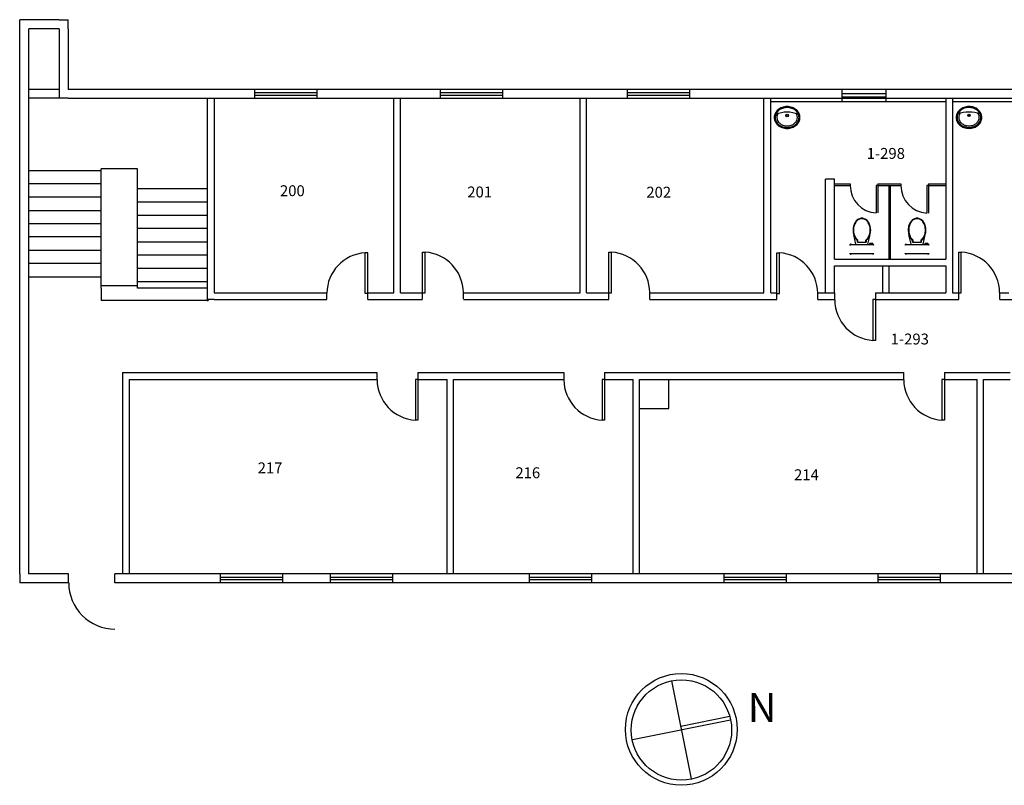
# Model space of a CAD drawing. Units: inches. Extents: x -12684 to -11048, y -2490 to -1892.
# Drawn here: x -12684 to -11917, y -2490 to -1894 of the extents above; entities that cross this region are included whole.
import ezdxf
from ezdxf.enums import TextEntityAlignment as Align

# ---------------------------------------------------------------- set-up
doc = ezdxf.new("R2010")
doc.units = ezdxf.units.IN
doc.header["$MEASUREMENT"] = 0
doc.layers.get('0').update_dxf_attribs({"linetype": 'CONTINUOUS'})
for name, color, linetype in [('DOORS', 7, 'CONTINUOUS'), ('HALL__LOBBY_STAIR_WALLS', 7, 'CONTINUOUS'), ('OFFICE_WALLS', 7, 'CONTINUOUS'), ('OUTSIDE_WALLS', 7, 'CONTINUOUS'), ('PLUMB___FIXTURES', 7, 'CONTINUOUS'), ('PUBPLUMB', 7, 'CONTINUOUS'), ('ROOM_LABEL', 8, 'CONTINUOUS'), ('WINDOWS', 7, 'CONTINUOUS')]:
    doc.layers.add(name, color=color, linetype=linetype)
doc.styles.add('ARIAL_MT_BLACK$B', font='ARIAL', dxfattribs={"height": 0.2})
doc.styles.add('VERDANA', font='ARIAL', dxfattribs={"height": 0.2})

# ---------------------------------------------------------------- blocks, each defined once
blk = doc.blocks.new('ZZ000010')
at = {"layer": 'PLUMB___FIXTURES', "color": 7, "linetype": 'Continuous', "const_width": 0.00694}
for points in [[(-12037.67, -2070.09), (-12037.67, -2076.03)], [(-12019.8, -2069.09), (-12036.67, -2069.09)], [(-12018.8, -2076.03), (-12018.8, -2070.09)], [(-12036.67, -2077.03), (-12019.8, -2077.03)]]:
    blk.add_lwpolyline(points, dxfattribs=at)
at = {"layer": 'PLUMB___FIXTURES', "color": 7, "linetype": 'Continuous'}
for centre, start, end in [((-12036.67, -2070.09), 89.99999, 180.00006), ((-12019.8, -2070.09), 0, 89.99999), ((-12036.67, -2076.03), 179.99994, 270), ((-12019.8, -2076.03), 270, 0)]:
    blk.add_arc(centre, 1, start, end, dxfattribs=at)
blk = doc.blocks.new('ZZ000011')
at = {"layer": 'PLUMB___FIXTURES', "color": 7, "linetype": 'Continuous'}
for centre, radius, start, end in [((-12022.74, -2058.15), 12.38, 162.85837, 179.99998), ((-12025.44, -2057.32), 9.56, 143.32758, 162.85834), ((-12027.15, -2056.05), 7.43, 119.08575, 143.32751), ((-12028.24, -2054.09), 5.19, 89.99999, 119.08573), ((-12028.24, -2054.09), 5.19, 60.91427, 89.99999), ((-12029.32, -2056.05), 7.43, 36.67246, 60.91427), ((-12031.03, -2057.32), 9.56, 17.14167, 36.67243), ((-12033.73, -2058.15), 12.38, 0, 17.14165), ((-12022.74, -2058.15), 12.38, 180.00006, 197.14165), ((-12025.44, -2058.98), 9.56, 197.14168, 216.67244), ((-12031.03, -2058.98), 9.56, 323.32755, 342.85834), ((-12033.73, -2058.15), 12.38, 342.85841, 0), ((-12027.15, -2060.26), 7.43, 216.67255, 231.86479), ((-12029.32, -2060.26), 7.43, 308.13525, 323.32745)]:
    blk.add_arc(centre, radius, start, end, dxfattribs=at)
blk = doc.blocks.new('ZZ000012')
at = {"layer": 'PLUMB___FIXTURES', "color": 7, "linetype": 'Continuous'}
for centre, radius, start, end in [((-12022.74, -2058.15), 12.01, 162.85837, 179.99998), ((-12025.44, -2057.32), 9.18, 143.32755, 162.85834), ((-12027.15, -2056.05), 7.05, 119.08575, 143.32755), ((-12028.24, -2054.09), 4.82, 89.99999, 119.08573), ((-12028.24, -2054.09), 4.82, 60.91427, 89.99999), ((-12029.32, -2056.05), 7.05, 36.67246, 60.91424), ((-12031.03, -2057.32), 9.18, 17.14167, 36.67246), ((-12033.73, -2058.15), 12.01, 0, 17.14165), ((-12022.74, -2058.15), 12.01, 180, 197.14165), ((-12025.44, -2058.98), 9.18, 197.14168, 216.67247), ((-12031.03, -2058.98), 9.18, 323.32755, 342.85834), ((-12033.73, -2058.15), 12.01, 342.85841, 0), ((-12027.15, -2060.26), 7.05, 216.67255, 231.86479), ((-12029.32, -2060.26), 7.05, 308.13525, 323.32745)]:
    blk.add_arc(centre, radius, start, end, dxfattribs=at)
blk = doc.blocks.new('ZZ000009')
at = {"layer": 'PLUMB___FIXTURES', "color": 7, "linetype": 'Continuous'}
for p, q in [((-12028.24, -2048.9), (-12028.24, -2049.28)), ((-12034.75, -2058.15), (-12035.12, -2058.15)), ((-12032.86, -2069.09), (-12034.56, -2061.84)), ((-12023.61, -2069.09), (-12021.88, -2061.73)), ((-12021.72, -2058.15), (-12021.35, -2058.15)), ((-12018.93, -2069.59), (-12037.54, -2069.59)), ((-12031.74, -2067.65), (-12031.74, -2066.1)), ((-12031.36, -2066.1), (-12031.74, -2066.1)), ((-12031.74, -2067.65), (-12025.11, -2067.65)), ((-12031.36, -2066.1), (-12031.51, -2065.8)), ((-12031.36, -2067.65), (-12031.36, -2066.1)), ((-12025.11, -2066.1), (-12024.97, -2065.8)), ((-12025.11, -2067.65), (-12025.11, -2066.1)), ((-12024.74, -2066.1), (-12025.11, -2066.1)), ((-12024.74, -2067.65), (-12025.11, -2067.65)), ((-12024.74, -2067.65), (-12024.74, -2066.1)), ((-12022.17, -2068.72), (-12022.2, -2069.09)), ((-12019.76, -2068.72), (-12022.17, -2068.72)), ((-12021.59, -2068.72), (-12021.59, -2069.09)), ((-12021.05, -2069.09), (-12021.06, -2068.72)), ((-12019.73, -2069.09), (-12019.76, -2068.72)), ((-12018.93, -2076.53), (-12037.54, -2076.53))]:
    blk.add_line(p, q, dxfattribs=at)
at = {"color": 0, "linetype": 'ByBlock'}
for name in ['ZZ000011', 'ZZ000012', 'ZZ000010']:
    blk.add_blockref(name, (0, 0), dxfattribs=at)
blk = doc.blocks.new('ZZ000014')
at = {"layer": 'PLUMB___FIXTURES', "color": 7, "linetype": 'Continuous', "const_width": 0.00694}
for points in [[(-11994.63, -2070.09), (-11994.63, -2076.03)], [(-11976.75, -2069.09), (-11993.63, -2069.09)], [(-11975.75, -2076.03), (-11975.75, -2070.09)], [(-11993.63, -2077.03), (-11976.75, -2077.03)]]:
    blk.add_lwpolyline(points, dxfattribs=at)
at = {"layer": 'PLUMB___FIXTURES', "color": 7, "linetype": 'Continuous'}
for centre, start, end in [((-11993.63, -2070.09), 89.99999, 180.00006), ((-11976.75, -2070.09), 0, 89.99999), ((-11993.63, -2076.03), 179.99994, 270), ((-11976.75, -2076.03), 270, 0)]:
    blk.add_arc(centre, 1, start, end, dxfattribs=at)
blk = doc.blocks.new('ZZ000015')
at = {"layer": 'PLUMB___FIXTURES', "color": 7, "linetype": 'Continuous'}
for centre, radius, start, end in [((-11979.7, -2058.15), 12.38, 162.85837, 179.99998), ((-11982.4, -2057.32), 9.56, 143.32758, 162.85834), ((-11984.11, -2056.05), 7.43, 119.08575, 143.32751), ((-11985.19, -2054.09), 5.19, 89.99999, 119.08573), ((-11985.19, -2054.09), 5.19, 60.91427, 89.99999), ((-11986.28, -2056.05), 7.43, 36.67246, 60.91427), ((-11987.99, -2057.32), 9.56, 17.14167, 36.67243), ((-11990.68, -2058.15), 12.38, 0, 17.14165), ((-11979.7, -2058.15), 12.38, 180.00006, 197.14165), ((-11982.4, -2058.98), 9.56, 197.14168, 216.67244), ((-11987.99, -2058.98), 9.56, 323.32755, 342.85834), ((-11990.68, -2058.15), 12.38, 342.85841, 0), ((-11984.11, -2060.26), 7.43, 216.67255, 231.86479), ((-11986.28, -2060.26), 7.43, 308.13525, 323.32745)]:
    blk.add_arc(centre, radius, start, end, dxfattribs=at)
blk = doc.blocks.new('ZZ000016')
at = {"layer": 'PLUMB___FIXTURES', "color": 7, "linetype": 'Continuous'}
for centre, radius, start, end in [((-11979.7, -2058.15), 12.01, 162.85837, 179.99998), ((-11982.4, -2057.32), 9.18, 143.32755, 162.85834), ((-11984.11, -2056.05), 7.05, 119.08575, 143.32755), ((-11985.19, -2054.09), 4.82, 89.99999, 119.08573), ((-11985.19, -2054.09), 4.82, 60.91427, 89.99999), ((-11986.28, -2056.05), 7.05, 36.67246, 60.91424), ((-11987.99, -2057.32), 9.18, 17.14167, 36.67246), ((-11990.68, -2058.15), 12.01, 0, 17.14165), ((-11979.7, -2058.15), 12.01, 180, 197.14165), ((-11982.4, -2058.98), 9.18, 197.14168, 216.67247), ((-11987.99, -2058.98), 9.18, 323.32755, 342.85834), ((-11990.68, -2058.15), 12.01, 342.85841, 0), ((-11984.11, -2060.26), 7.05, 216.67255, 231.86479), ((-11986.28, -2060.26), 7.05, 308.13525, 323.32745)]:
    blk.add_arc(centre, radius, start, end, dxfattribs=at)
blk = doc.blocks.new('ZZ000013')
at = {"layer": 'PLUMB___FIXTURES', "color": 7, "linetype": 'Continuous'}
for p, q in [((-11985.19, -2048.9), (-11985.19, -2049.28)), ((-11991.7, -2058.15), (-11992.08, -2058.15)), ((-11989.82, -2069.09), (-11991.52, -2061.84)), ((-11980.57, -2069.09), (-11978.83, -2061.73)), ((-11978.68, -2058.15), (-11978.31, -2058.15)), ((-11975.89, -2069.59), (-11994.5, -2069.59)), ((-11988.69, -2067.65), (-11988.69, -2066.1)), ((-11988.32, -2066.1), (-11988.69, -2066.1)), ((-11988.69, -2067.65), (-11982.07, -2067.65)), ((-11988.32, -2066.1), (-11988.46, -2065.8)), ((-11988.32, -2067.65), (-11988.32, -2066.1)), ((-11982.07, -2066.1), (-11981.92, -2065.8)), ((-11982.07, -2067.65), (-11982.07, -2066.1)), ((-11981.69, -2066.1), (-11982.07, -2066.1)), ((-11981.69, -2067.65), (-11982.07, -2067.65)), ((-11981.69, -2067.65), (-11981.69, -2066.1)), ((-11979.12, -2068.72), (-11979.15, -2069.09)), ((-11976.72, -2068.72), (-11979.12, -2068.72)), ((-11978.55, -2068.72), (-11978.55, -2069.09)), ((-11978.01, -2069.09), (-11978.02, -2068.72)), ((-11976.69, -2069.09), (-11976.72, -2068.72)), ((-11975.89, -2076.53), (-11994.5, -2076.53))]:
    blk.add_line(p, q, dxfattribs=at)
at = {"color": 0, "linetype": 'ByBlock'}
for name in ['ZZ000015', 'ZZ000016', 'ZZ000014']:
    blk.add_blockref(name, (0, 0), dxfattribs=at)
blk = doc.blocks.new('ZZ000025')
at = {"layer": 'OFFICE_WALLS', "color": 144, "linetype": 'Continuous'}
for p, q in [((-12056.52, -2106.96), (-12056.52, -2018.46)), ((-12049.52, -2080.82), (-12049.52, -2018.46)), ((-12049.52, -2106.96), (-12049.52, -2086.03))]:
    blk.add_line(p, q, dxfattribs=at)
blk = doc.blocks.new('ZZ000046')
at = {"layer": 'OUTSIDE_WALLS', "color": 7, "linetype": 'Continuous'}
for p, q in [((-12653.73, -1894.41), (-12677.35, -1894.38)), ((-12653.74, -1901.41), (-12677.36, -1901.38))]:
    blk.add_line(p, q, dxfattribs=at)
blk = doc.blocks.new('ZZ000055')
at = {"layer": 'OUTSIDE_WALLS', "color": 7, "linetype": 'Continuous'}
for p, q in [((-12653.72, -1948.65), (-12677.44, -1948.65)), ((-12653.72, -1955.55), (-12677.44, -1955.55))]:
    blk.add_line(p, q, dxfattribs=at)
blk = doc.blocks.new('ZZ000057')
at = {"layer": 'OUTSIDE_WALLS', "color": 7, "linetype": 'Continuous'}
for p, q in [((-12684.44, -2325.82), (-12684.44, -1901.4)), ((-12677.44, -2325.82), (-12677.44, -1901.4))]:
    blk.add_line(p, q, dxfattribs=at)
blk = doc.blocks.new('ZZ000058')
at = {"layer": 'OUTSIDE_WALLS', "color": 7, "linetype": 'Continuous'}
for p, q in [((-12653.74, -1901.41), (-12653.74, -1948.58)), ((-12646.74, -1901.41), (-12646.74, -1948.58))]:
    blk.add_line(p, q, dxfattribs=at)
blk = doc.blocks.new('ZZ000059')
at = {"layer": 'OUTSIDE_WALLS', "color": 7, "linetype": 'Continuous'}
for p, q in [((-12646.69, -1948.55), (-11121.48, -1948.55)), ((-12646.69, -1955.55), (-11121.48, -1955.55))]:
    blk.add_line(p, q, dxfattribs=at)
blk = doc.blocks.new('ZZ000063')
at = {"layer": 'OUTSIDE_WALLS', "color": 7, "linetype": 'Continuous'}
for p, q in [((-12646.4, -2325.8), (-12677.53, -2325.8)), ((-11096.49, -2325.8), (-12610.23, -2325.8)), ((-12646.4, -2332.8), (-12677.53, -2332.8)), ((-11096.49, -2332.8), (-12610.23, -2332.8))]:
    blk.add_line(p, q, dxfattribs=at)
blk = doc.blocks.new('ZZ000064')
at = {"layer": 'HALL__LOBBY_STAIR_WALLS', "color": 250, "linetype": 'Continuous'}
for p, q in [((-12538.29, -1955.55), (-12538.29, -2107.07)), ((-12532.79, -1955.55), (-12532.79, -2107.07))]:
    blk.add_line(p, q, dxfattribs=at)
blk = doc.blocks.new('ZZ000065')
at = {"layer": 'HALL__LOBBY_STAIR_WALLS', "color": 96, "linetype": 'Continuous'}
for p, q in [((-12538.29, -2103.25), (-12592.69, -2103.25)), ((-12538.29, -2113), (-12592.69, -2113))]:
    blk.add_line(p, q, dxfattribs=at)
blk = doc.blocks.new('ZZ000066')
at = {"layer": 'HALL__LOBBY_STAIR_WALLS', "color": 96, "linetype": 'Continuous'}
for p, q in [((-12620.85, -2103.26), (-12620.85, -2101.5)), ((-12592.6, -2103.26), (-12592.6, -2101.5))]:
    blk.add_line(p, q, dxfattribs=at)
blk = doc.blocks.new('ZZ000067')
at = {"layer": 'HALL__LOBBY_STAIR_WALLS', "color": 96, "linetype": 'Continuous'}
for p, q in [((-12620.85, -2101.5), (-12620.85, -2010.57)), ((-12592.6, -2101.5), (-12592.6, -2010.57))]:
    blk.add_line(p, q, dxfattribs=at)
blk = doc.blocks.new('ZZ000068')
at = {"layer": 'HALL__LOBBY_STAIR_WALLS', "color": 250, "linetype": 'Continuous'}
for p, q in [((-12532.79, -2107.08), (-12445.17, -2107.08)), ((-12413.29, -2107.08), (-12392.79, -2107.08)), ((-12387.79, -2107.08), (-12370.54, -2107.08)), ((-12338.73, -2107.08), (-12247.79, -2107.08)), ((-12242.79, -2107.08), (-12225.29, -2107.08)), ((-12193.4, -2107.08), (-12104.51, -2107.08)), ((-12099.23, -2107.08), (-12094.43, -2107.08)), ((-12062.55, -2107.08), (-12049.48, -2107.08)), ((-12017.58, -2107.08), (-11962.73, -2107.08)), ((-11957.53, -2107.08), (-11952.73, -2107.08)), ((-11920.84, -2107.08), (-11913.64, -2107.08)), ((-11906.64, -2107.08), (-11904.82, -2107.08)), ((-11841.06, -2107.08), (-11821.03, -2107.08)), ((-11813.64, -2107.08), (-11780.51, -2107.08)), ((-11701.32, -2107.08), (-11674.42, -2107.08)), ((-11669.42, -2107.08), (-11652.45, -2107.08)), ((-11620.56, -2107.08), (-11397.17, -2107.08)), ((-11397.17, -2107.08), (-11386.42, -2107.08)), ((-11381.42, -2107.08), (-11364.92, -2107.08)), ((-11333.11, -2107.08), (-11256.42, -2107.08)), ((-11251.42, -2107.08), (-11138.3, -2107.08)), ((-11106.41, -2107.08), (-11096.42, -2107.08)), ((-12532.82, -2112.28), (-12445.19, -2112.28)), ((-12413.29, -2112.28), (-12370.54, -2112.28)), ((-12338.64, -2112.28), (-12225.29, -2112.28)), ((-12193.39, -2112.28), (-12094.43, -2112.28)), ((-12062.53, -2112.28), (-12049.48, -2112.28)), ((-12017.58, -2112.28), (-11952.73, -2112.28)), ((-11920.83, -2112.28), (-11904.83, -2112.28)), ((-11841.06, -2112.28), (-11780.51, -2112.28)), ((-11701.32, -2112.28), (-11652.45, -2112.28)), ((-11620.54, -2112.28), (-11364.92, -2112.28)), ((-11333.02, -2112.28), (-11138.32, -2112.28)), ((-11106.42, -2112.28), (-11096.42, -2112.28))]:
    blk.add_line(p, q, dxfattribs=at)
blk = doc.blocks.new('ZZ000069')
at = {"layer": 'HALL__LOBBY_STAIR_WALLS', "color": 250, "linetype": 'Continuous'}
for p, q in [((-12604.31, -2169.15), (-12553.83, -2169.15)), ((-12604.31, -2169.15), (-12406.07, -2169.15)), ((-12374.17, -2169.15), (-12260.57, -2169.15)), ((-12228.67, -2169.15), (-11995.69, -2169.15)), ((-11963.79, -2169.15), (-11912.79, -2169.15)), ((-11880.89, -2169.15), (-11581.07, -2169.15)), ((-11549.17, -2169.15), (-11435.82, -2169.15)), ((-11403.92, -2169.15), (-11289.32, -2169.15)), ((-11257.42, -2169.15), (-11138.57, -2169.15)), ((-11106.67, -2169.15), (-11096.42, -2169.15)), ((-12599.11, -2174.39), (-12537.3, -2174.39)), ((-12599.11, -2174.39), (-12406.05, -2174.39)), ((-12374.16, -2174.39), (-12351.41, -2174.39)), ((-12346.41, -2174.39), (-12260.55, -2174.39)), ((-12228.66, -2174.39), (-12206.41, -2174.39)), ((-12201.41, -2174.39), (-11995.67, -2174.39)), ((-11963.79, -2174.39), (-11949.83, -2174.39)), ((-11949.83, -2174.39), (-11938.41, -2174.39)), ((-11933.41, -2174.39), (-11912.79, -2174.39)), ((-11880.9, -2174.39), (-11798.34, -2174.39)), ((-11798.34, -2174.39), (-11795.41, -2174.39)), ((-11790.41, -2174.39), (-11581.05, -2174.39)), ((-11549.16, -2174.39), (-11533.41, -2174.39)), ((-11528.41, -2174.39), (-11435.8, -2174.39)), ((-11403.91, -2174.39), (-11386.41, -2174.39)), ((-11381.41, -2174.39), (-11289.3, -2174.39)), ((-11257.41, -2174.39), (-11241.41, -2174.39)), ((-11236.41, -2174.39), (-11138.55, -2174.39)), ((-11106.66, -2174.39), (-11096.42, -2174.39))]:
    blk.add_line(p, q, dxfattribs=at)
blk = doc.blocks.new('ZZ000070')
at = {"layer": 'OFFICE_WALLS', "color": 144, "linetype": 'Continuous'}
for p, q in [((-12104.51, -2107.08), (-12104.51, -1955.55)), ((-12099.23, -2107.08), (-12099.23, -1955.55))]:
    blk.add_line(p, q, dxfattribs=at)
blk = doc.blocks.new('ZZ000071')
at = {"layer": 'OFFICE_WALLS', "color": 144, "linetype": 'Continuous'}
for p, q in [((-11962.73, -1955.55), (-11962.73, -2080.82)), ((-11957.53, -1955.55), (-11957.53, -2107.07)), ((-11962.73, -2086.03), (-11962.73, -2107.07))]:
    blk.add_line(p, q, dxfattribs=at)
blk = doc.blocks.new('ZZ000072')
at = {"layer": 'OFFICE_WALLS', "color": 144, "linetype": 'Continuous'}
for p, q in [((-12049.52, -2080.82), (-11962.73, -2080.82)), ((-12049.48, -2086.03), (-11962.73, -2086.03))]:
    blk.add_line(p, q, dxfattribs=at)
blk = doc.blocks.new('ZZ000076')
at = {"layer": 'OFFICE_WALLS', "color": 144, "linetype": 'Continuous'}
for p, q in [((-12604.31, -2169.15), (-12604.31, -2325.8)), ((-12599.11, -2174.39), (-12599.11, -2325.8))]:
    blk.add_line(p, q, dxfattribs=at)
blk = doc.blocks.new('ZZ000077')
at = {"layer": 'DOORS', "color": 14, "linetype": 'Continuous', "const_width": 0.00694}
blk.add_lwpolyline([(-12610.23, -2332.8), (-12610.23, -2368.8), (-12611.73, -2368.8), (-12611.73, -2332.8)], close=True, dxfattribs=at)
at = {"layer": 'DOORS', "color": 14, "linetype": 'Continuous'}
blk.add_arc((-12610.23, -2332.8), 36, 179.99998, 270, dxfattribs=at)
blk = doc.blocks.new('ZZ000079')
at = {"layer": 'DOORS', "color": 14, "linetype": 'Continuous'}
for p, q in [((-12376.16, -2174.39), (-12376.16, -2206.14)), ((-12374.16, -2174.39), (-12374.16, -2206.14))]:
    blk.add_line(p, q, dxfattribs=at)
blk = doc.blocks.new('ZZ000078')
at = {"layer": 'DOORS', "color": 14, "linetype": 'Continuous'}
for p, q in [((-12374.16, -2174.39), (-12376.16, -2174.39)), ((-12374.16, -2206.14), (-12376.16, -2206.14))]:
    blk.add_line(p, q, dxfattribs=at)
blk.add_arc((-12374.16, -2174.39), 31.81, 180.48647, 266.39554, dxfattribs=at)
at = {"layer": 'HALL__LOBBY_STAIR_WALLS', "color": 250, "linetype": 'Continuous'}
for p, q in [((-12406.07, -2169.15), (-12406.05, -2174.52)), ((-12374.17, -2169.15), (-12374.16, -2174.39))]:
    blk.add_line(p, q, dxfattribs=at)
at = {"color": 0, "linetype": 'ByBlock'}
blk.add_blockref('ZZ000079', (0, 0), dxfattribs=at)
blk = doc.blocks.new('ZZ000081')
at = {"layer": 'DOORS', "color": 14, "linetype": 'Continuous'}
for p, q in [((-12415.29, -2107.56), (-12415.29, -2075.81)), ((-12413.29, -2107.56), (-12413.29, -2075.81))]:
    blk.add_line(p, q, dxfattribs=at)
blk = doc.blocks.new('ZZ000080')
at = {"layer": 'DOORS', "color": 14, "linetype": 'Continuous'}
for p, q in [((-12413.29, -2075.81), (-12415.29, -2075.81)), ((-12413.29, -2107.56), (-12415.29, -2107.56))]:
    blk.add_line(p, q, dxfattribs=at)
blk.add_arc((-12413.29, -2107.56), 31.81, 93.60445, 179.51353, dxfattribs=at)
at = {"layer": 'HALL__LOBBY_STAIR_WALLS', "color": 250, "linetype": 'Continuous'}
for p, q in [((-12445.19, -2112.2), (-12445.17, -2107.43)), ((-12413.29, -2112.28), (-12413.29, -2107.56))]:
    blk.add_line(p, q, dxfattribs=at)
at = {"color": 0, "linetype": 'ByBlock'}
blk.add_blockref('ZZ000081', (0, 0), dxfattribs=at)
blk = doc.blocks.new('ZZ000083')
at = {"layer": 'DOORS', "color": 14, "linetype": 'Continuous'}
for p, q in [((-12370.54, -2107.08), (-12370.54, -2075.33)), ((-12368.54, -2107.08), (-12368.54, -2075.33))]:
    blk.add_line(p, q, dxfattribs=at)
blk = doc.blocks.new('ZZ000082')
at = {"layer": 'DOORS', "color": 14, "linetype": 'Continuous'}
for p, q in [((-12370.54, -2075.33), (-12368.54, -2075.33)), ((-12370.54, -2107.08), (-12368.54, -2107.08))]:
    blk.add_line(p, q, dxfattribs=at)
blk.add_arc((-12370.54, -2107.08), 31.81, 0.48647, 86.39554, dxfattribs=at)
at = {"layer": 'HALL__LOBBY_STAIR_WALLS', "color": 250, "linetype": 'Continuous'}
for p, q in [((-12370.54, -2111.8), (-12370.54, -2107.08)), ((-12338.64, -2111.72), (-12338.65, -2106.95))]:
    blk.add_line(p, q, dxfattribs=at)
at = {"color": 0, "linetype": 'ByBlock'}
blk.add_blockref('ZZ000083', (0, 0), dxfattribs=at)
blk = doc.blocks.new('ZZ000085')
at = {"layer": 'DOORS', "color": 14, "linetype": 'Continuous'}
for p, q in [((-12225.29, -2107.08), (-12225.29, -2075.33)), ((-12223.29, -2107.08), (-12223.29, -2075.33))]:
    blk.add_line(p, q, dxfattribs=at)
blk = doc.blocks.new('ZZ000084')
at = {"layer": 'DOORS', "color": 14, "linetype": 'Continuous'}
for p, q in [((-12225.29, -2075.33), (-12223.29, -2075.33)), ((-12225.29, -2107.08), (-12223.29, -2107.08))]:
    blk.add_line(p, q, dxfattribs=at)
blk.add_arc((-12225.29, -2107.08), 31.81, 0.48647, 86.39554, dxfattribs=at)
at = {"layer": 'HALL__LOBBY_STAIR_WALLS', "color": 250, "linetype": 'Continuous'}
for p, q in [((-12225.29, -2112.28), (-12225.29, -2107.08)), ((-12193.39, -2112.28), (-12193.4, -2106.95))]:
    blk.add_line(p, q, dxfattribs=at)
at = {"color": 0, "linetype": 'ByBlock'}
blk.add_blockref('ZZ000085', (0, 0), dxfattribs=at)
blk = doc.blocks.new('ZZ000087')
at = {"layer": 'DOORS', "color": 14, "linetype": 'Continuous'}
for p, q in [((-12230.66, -2174.39), (-12230.66, -2206.14)), ((-12228.66, -2174.39), (-12228.66, -2206.14))]:
    blk.add_line(p, q, dxfattribs=at)
blk = doc.blocks.new('ZZ000086')
at = {"layer": 'DOORS', "color": 14, "linetype": 'Continuous'}
for p, q in [((-12228.66, -2174.39), (-12230.66, -2174.39)), ((-12228.66, -2206.14), (-12230.66, -2206.14))]:
    blk.add_line(p, q, dxfattribs=at)
blk.add_arc((-12228.66, -2174.39), 31.81, 180.48647, 266.39554, dxfattribs=at)
at = {"layer": 'HALL__LOBBY_STAIR_WALLS', "color": 250, "linetype": 'Continuous'}
for p, q in [((-12260.57, -2169.15), (-12260.55, -2174.51)), ((-12228.67, -2169.15), (-12228.66, -2174.39))]:
    blk.add_line(p, q, dxfattribs=at)
at = {"color": 0, "linetype": 'ByBlock'}
blk.add_blockref('ZZ000087', (0, 0), dxfattribs=at)
blk = doc.blocks.new('ZZ000095')
at = {"layer": 'DOORS', "color": 14, "linetype": 'Continuous'}
for p, q in [((-11965.79, -2174.39), (-11965.79, -2206.14)), ((-11963.79, -2174.39), (-11963.79, -2206.14))]:
    blk.add_line(p, q, dxfattribs=at)
blk = doc.blocks.new('ZZ000094')
at = {"layer": 'DOORS', "color": 14, "linetype": 'Continuous'}
for p, q in [((-11963.79, -2174.39), (-11965.79, -2174.39)), ((-11963.79, -2206.14), (-11965.79, -2206.14))]:
    blk.add_line(p, q, dxfattribs=at)
blk.add_arc((-11963.79, -2174.39), 31.81, 180.48647, 266.39554, dxfattribs=at)
at = {"layer": 'HALL__LOBBY_STAIR_WALLS', "color": 250, "linetype": 'Continuous'}
for p, q in [((-11995.69, -2169.15), (-11995.67, -2174.51)), ((-11963.79, -2169.15), (-11963.79, -2174.39))]:
    blk.add_line(p, q, dxfattribs=at)
at = {"color": 0, "linetype": 'ByBlock'}
blk.add_blockref('ZZ000095', (0, 0), dxfattribs=at)
blk = doc.blocks.new('ZZ000107')
at = {"layer": 'DOORS', "color": 14, "linetype": 'Continuous'}
for p, q in [((-12094.43, -2107.56), (-12094.43, -2075.81)), ((-12092.43, -2107.56), (-12092.43, -2075.81))]:
    blk.add_line(p, q, dxfattribs=at)
blk = doc.blocks.new('ZZ000106')
at = {"layer": 'DOORS', "color": 14, "linetype": 'Continuous'}
for p, q in [((-12094.43, -2075.81), (-12092.43, -2075.81)), ((-12094.43, -2107.56), (-12092.43, -2107.56))]:
    blk.add_line(p, q, dxfattribs=at)
blk.add_arc((-12094.43, -2107.56), 31.81, 0.48647, 86.39554, dxfattribs=at)
at = {"layer": 'HALL__LOBBY_STAIR_WALLS', "color": 250, "linetype": 'Continuous'}
for p, q in [((-12094.43, -2112.28), (-12094.43, -2107.56)), ((-12062.53, -2112.2), (-12062.54, -2107.43))]:
    blk.add_line(p, q, dxfattribs=at)
at = {"color": 0, "linetype": 'ByBlock'}
blk.add_blockref('ZZ000107', (0, 0), dxfattribs=at)
blk = doc.blocks.new('ZZ000109')
at = {"layer": 'DOORS', "color": 14, "linetype": 'Continuous'}
for p, q in [((-11952.73, -2107.07), (-11952.73, -2075.32)), ((-11950.73, -2107.07), (-11950.73, -2075.32))]:
    blk.add_line(p, q, dxfattribs=at)
blk = doc.blocks.new('ZZ000108')
at = {"layer": 'DOORS', "color": 14, "linetype": 'Continuous'}
for p, q in [((-11952.73, -2075.32), (-11950.73, -2075.32)), ((-11952.73, -2107.07), (-11950.73, -2107.07))]:
    blk.add_line(p, q, dxfattribs=at)
blk.add_arc((-11952.73, -2107.07), 31.81, 0.48647, 86.39554, dxfattribs=at)
at = {"layer": 'HALL__LOBBY_STAIR_WALLS', "color": 250, "linetype": 'Continuous'}
for p, q in [((-11952.73, -2112.28), (-11952.73, -2107.07)), ((-11920.83, -2112.28), (-11920.84, -2106.94))]:
    blk.add_line(p, q, dxfattribs=at)
at = {"color": 0, "linetype": 'ByBlock'}
blk.add_blockref('ZZ000109', (0, 0), dxfattribs=at)
blk = doc.blocks.new('ZZ000115')
at = {"layer": 'DOORS', "color": 14, "linetype": 'Continuous'}
for p, q in [((-11976.36, -2022.19), (-11962.77, -2022.19)), ((-11976.36, -2023.44), (-11962.77, -2023.44))]:
    blk.add_line(p, q, dxfattribs=at)
blk = doc.blocks.new('ZZ000116')
at = {"layer": 'DOORS', "color": 14, "linetype": 'Continuous'}
for p, q in [((-12049.52, -2022.19), (-12037.26, -2022.19)), ((-12049.52, -2023.44), (-12037.26, -2023.44))]:
    blk.add_line(p, q, dxfattribs=at)
blk = doc.blocks.new('ZZ000117')
at = {"layer": 'DOORS', "color": 14, "linetype": 'Continuous'}
for p, q in [((-12015.83, -2022.19), (-11997.83, -2022.19)), ((-12015.83, -2023.44), (-11997.83, -2023.44))]:
    blk.add_line(p, q, dxfattribs=at)
blk = doc.blocks.new('ZZ000118')
at = {"layer": 'DOORS', "color": 14, "linetype": 'Continuous'}
for p, q in [((-12017.08, -2023.44), (-12017.08, -2044.84)), ((-12015.83, -2023.44), (-12015.83, -2044.84))]:
    blk.add_line(p, q, dxfattribs=at)
blk = doc.blocks.new('ZZ000119')
at = {"layer": 'DOORS', "color": 14, "linetype": 'Continuous'}
for p, q in [((-11977.61, -2023.44), (-11977.61, -2044.88)), ((-11976.36, -2023.44), (-11976.36, -2044.88))]:
    blk.add_line(p, q, dxfattribs=at)
blk = doc.blocks.new('ZZ000120')
at = {"layer": 'DOORS', "color": 14, "linetype": 'Continuous'}
for p, q in [((-12007.33, -2023.45), (-12007.33, -2080.72)), ((-12006.08, -2023.45), (-12006.08, -2080.72))]:
    blk.add_line(p, q, dxfattribs=at)
blk = doc.blocks.new('ZZ000125')
at = {"layer": 'OFFICE_WALLS', "color": 144, "linetype": 'Continuous'}
for p, q in [((-12247.79, -2107.08), (-12247.79, -1955.55)), ((-12242.79, -2107.08), (-12242.79, -1955.55))]:
    blk.add_line(p, q, dxfattribs=at)
blk = doc.blocks.new('ZZ000126')
at = {"layer": 'OFFICE_WALLS', "color": 144, "linetype": 'Continuous'}
for p, q in [((-12392.79, -2107.08), (-12392.79, -1955.55)), ((-12387.79, -2107.08), (-12387.79, -1955.55))]:
    blk.add_line(p, q, dxfattribs=at)
blk = doc.blocks.new('ZZ000127')
at = {"layer": 'OFFICE_WALLS', "color": 144, "linetype": 'Continuous'}
for p, q in [((-12351.41, -2325.8), (-12351.41, -2174.39)), ((-12346.41, -2325.8), (-12346.41, -2174.39))]:
    blk.add_line(p, q, dxfattribs=at)
blk = doc.blocks.new('ZZ000128')
at = {"layer": 'OFFICE_WALLS', "color": 144, "linetype": 'Continuous'}
for p, q in [((-12206.41, -2325.8), (-12206.41, -2174.39)), ((-12201.41, -2325.8), (-12201.41, -2174.39))]:
    blk.add_line(p, q, dxfattribs=at)
blk = doc.blocks.new('ZZ000129')
at = {"layer": 'OFFICE_WALLS', "color": 144, "linetype": 'Continuous'}
for p, q in [((-11938.41, -2325.8), (-11938.41, -2174.39)), ((-11933.41, -2325.8), (-11933.41, -2174.39))]:
    blk.add_line(p, q, dxfattribs=at)
blk = doc.blocks.new('ZZ000136')
at = {"layer": 'PUBPLUMB', "color": 7, "linetype": 'Continuous'}
for centre, radius, start, end in [((-12087.03, -1972.19), 10.08, 109.57108, 130.52718), ((-12086.46, -1973.78), 11.77, 90.19607, 109.57108), ((-12086.46, -1973.78), 11.77, 70.82106, 90.19607), ((-12085.9, -1972.18), 10.08, 49.86499, 70.82106), ((-12089.23, -1970.53), 7.26, 154.18893, 180.19609), ((-12089.23, -1970.53), 7.26, 180.19609, 206.20323), ((-12087.89, -1971.17), 8.74, 130.52718, 154.18893), ((-12085.04, -1971.16), 8.74, 26.20321, 49.86499), ((-12083.71, -1970.51), 7.26, 0.19608, 26.20321), ((-12083.71, -1970.51), 7.26, 334.18893, 0.19608), ((-12087.9, -1969.87), 8.74, 206.20323, 229.86499), ((-12087.04, -1968.85), 10.08, 229.86499, 250.82108), ((-12086.48, -1967.25), 11.77, 250.82108, 270.19608), ((-12086.48, -1967.25), 11.77, 270.19608, 289.57108), ((-12085.91, -1968.85), 10.08, 289.57108, 310.52716), ((-12085.05, -1969.86), 8.74, 310.52716, 334.1889)]:
    blk.add_arc(centre, radius, start, end, dxfattribs=at)
blk = doc.blocks.new('ZZ000137')
at = {"layer": 'PUBPLUMB', "color": 7, "linetype": 'Continuous'}
for centre, radius, start, end in [((-12087.03, -1972.19), 9.33, 109.57108, 130.52718), ((-12086.46, -1973.78), 11.02, 90.19607, 109.57108), ((-12086.46, -1973.78), 11.02, 70.82106, 90.19607), ((-12085.9, -1972.18), 9.33, 49.86499, 70.82106), ((-12089.23, -1970.53), 6.51, 154.18893, 180.19609), ((-12089.23, -1970.53), 6.51, 180.19609, 206.20323), ((-12087.89, -1971.17), 7.99, 130.52718, 154.18893), ((-12085.04, -1971.16), 7.99, 26.20321, 49.86499), ((-12083.71, -1970.51), 6.51, 0.19608, 26.20321), ((-12083.71, -1970.51), 6.51, 334.18893, 0.19608), ((-12087.9, -1969.87), 7.99, 206.20323, 229.86499), ((-12087.04, -1968.85), 9.33, 229.86499, 250.82108), ((-12086.48, -1967.25), 11.02, 250.82108, 270.19608), ((-12086.48, -1967.25), 11.02, 270.19608, 289.57108), ((-12085.91, -1968.85), 9.33, 289.57108, 310.52716), ((-12085.05, -1969.86), 7.99, 310.52716, 334.1889)]:
    blk.add_arc(centre, radius, start, end, dxfattribs=at)
blk = doc.blocks.new('ZZ000138')
at = {"layer": 'PUBPLUMB', "color": 7, "linetype": 'Continuous'}
for centre, radius, start, end in [((-12089.23, -1970.53), 5.26, 154.18893, 180.19609), ((-12089.23, -1970.53), 5.26, 180.19609, 206.20323), ((-12087.89, -1971.17), 6.74, 145.78204, 154.18893), ((-12085.04, -1971.16), 6.74, 26.20321, 33.93856), ((-12083.71, -1970.51), 5.26, 0.19608, 26.20321), ((-12083.71, -1970.51), 5.26, 334.18893, 0.19608), ((-12087.9, -1969.87), 6.74, 206.20323, 229.86499), ((-12087.04, -1968.85), 8.08, 229.86499, 250.82108), ((-12086.48, -1967.25), 9.77, 250.82108, 270.19608), ((-12086.48, -1967.25), 9.77, 270.19608, 289.57108), ((-12085.91, -1968.85), 8.08, 289.57108, 310.52716), ((-12085.05, -1969.86), 6.74, 310.52716, 334.1889)]:
    blk.add_arc(centre, radius, start, end, dxfattribs=at)
blk = doc.blocks.new('ZZ000135')
at = {"layer": 'PUBPLUMB', "color": 7, "linetype": 'Continuous'}
for p, q in [((-12086.49, -1962.76), (-12086.49, -1962.01)), ((-12086.49, -1979.02), (-12086.49, -1978.27))]:
    blk.add_line(p, q, dxfattribs=at)
for radius in [1, 0.75]:
    blk.add_circle((-12086.49, -1968.89), radius, dxfattribs=at)
blk.add_arc((-12086.49, -1989.46), 23.15, 67.66914, 112.20222, dxfattribs=at)
at = {"color": 0, "linetype": 'ByBlock'}
for name in ['ZZ000136', 'ZZ000137', 'ZZ000138']:
    blk.add_blockref(name, (0, 0), dxfattribs=at)
blk = doc.blocks.new('ZZ000134')
at = {"layer": 'PUBPLUMB', "color": 7, "linetype": 'Continuous', "const_width": 0.00694}
blk.add_lwpolyline([(-12073.61, -1958.13), (-12073.61, -1981.62), (-12099.23, -1981.62), (-12099.23, -1958.13)], close=True, dxfattribs=at)
at = {"color": 0, "linetype": 'ByBlock'}
blk.add_blockref('ZZ000135', (0, 0), dxfattribs=at)
blk = doc.blocks.new('ZZ000142')
at = {"layer": 'PUBPLUMB', "color": 7, "linetype": 'Continuous'}
for centre, radius, start, end in [((-11945.32, -1972.12), 10.08, 109.57108, 130.52718), ((-11944.76, -1973.72), 11.77, 90.19607, 109.57108), ((-11944.76, -1973.72), 11.77, 70.82106, 90.19607), ((-11944.2, -1972.12), 10.08, 49.86499, 70.82106), ((-11947.53, -1970.46), 7.26, 154.18893, 180.19609), ((-11947.53, -1970.46), 7.26, 180.19609, 206.20323), ((-11946.19, -1971.11), 8.74, 130.52718, 154.18893), ((-11943.34, -1971.1), 8.74, 26.20321, 49.86499), ((-11942.01, -1970.45), 7.26, 0.19608, 26.20321), ((-11942.01, -1970.45), 7.26, 334.18893, 0.19608), ((-11946.2, -1969.81), 8.74, 206.20323, 229.86499), ((-11945.33, -1968.79), 10.08, 229.86499, 250.82108), ((-11944.78, -1967.19), 11.77, 250.82108, 270.19608), ((-11944.78, -1967.19), 11.77, 270.19608, 289.57108), ((-11944.21, -1968.78), 10.08, 289.57108, 310.52716), ((-11943.34, -1969.8), 8.74, 310.52716, 334.1889)]:
    blk.add_arc(centre, radius, start, end, dxfattribs=at)
blk = doc.blocks.new('ZZ000143')
at = {"layer": 'PUBPLUMB', "color": 7, "linetype": 'Continuous'}
for centre, radius, start, end in [((-11945.32, -1972.12), 9.33, 109.57108, 130.52718), ((-11944.76, -1973.72), 11.02, 90.19607, 109.57108), ((-11944.76, -1973.72), 11.02, 70.82106, 90.19607), ((-11944.2, -1972.12), 9.33, 49.86499, 70.82106), ((-11947.53, -1970.46), 6.51, 154.18893, 180.19609), ((-11947.53, -1970.46), 6.51, 180.19609, 206.20323), ((-11946.19, -1971.11), 7.99, 130.52718, 154.18893), ((-11943.34, -1971.1), 7.99, 26.20321, 49.86499), ((-11942.01, -1970.45), 6.51, 0.19608, 26.20321), ((-11942.01, -1970.45), 6.51, 334.18893, 0.19608), ((-11946.2, -1969.81), 7.99, 206.20323, 229.86499), ((-11945.33, -1968.79), 9.33, 229.86499, 250.82108), ((-11944.78, -1967.19), 11.02, 250.82108, 270.19608), ((-11944.78, -1967.19), 11.02, 270.19608, 289.57108), ((-11944.21, -1968.78), 9.33, 289.57108, 310.52716), ((-11943.34, -1969.8), 7.99, 310.52716, 334.1889)]:
    blk.add_arc(centre, radius, start, end, dxfattribs=at)
blk = doc.blocks.new('ZZ000144')
at = {"layer": 'PUBPLUMB', "color": 7, "linetype": 'Continuous'}
for centre, radius, start, end in [((-11947.53, -1970.46), 5.26, 154.18893, 180.19609), ((-11947.53, -1970.46), 5.26, 180.19609, 206.20323), ((-11946.19, -1971.11), 6.74, 145.78204, 154.18893), ((-11943.34, -1971.1), 6.74, 26.20321, 33.93856), ((-11942.01, -1970.45), 5.26, 0.19608, 26.20321), ((-11942.01, -1970.45), 5.26, 334.18893, 0.19608), ((-11946.2, -1969.81), 6.74, 206.20323, 229.86499), ((-11945.33, -1968.79), 8.08, 229.86499, 250.82108), ((-11944.78, -1967.19), 9.77, 250.82108, 270.19608), ((-11944.78, -1967.19), 9.77, 270.19608, 289.57108), ((-11944.21, -1968.78), 8.08, 289.57108, 310.52716), ((-11943.34, -1969.8), 6.74, 310.52716, 334.1889)]:
    blk.add_arc(centre, radius, start, end, dxfattribs=at)
blk = doc.blocks.new('ZZ000141')
at = {"layer": 'PUBPLUMB', "color": 7, "linetype": 'Continuous'}
for p, q in [((-11944.78, -1962.7), (-11944.78, -1961.95)), ((-11944.78, -1978.96), (-11944.78, -1978.21))]:
    blk.add_line(p, q, dxfattribs=at)
for radius in [1, 0.75]:
    blk.add_circle((-11944.78, -1968.83), radius, dxfattribs=at)
blk.add_arc((-11944.78, -1989.39), 23.15, 67.66914, 112.20222, dxfattribs=at)
at = {"color": 0, "linetype": 'ByBlock'}
for name in ['ZZ000142', 'ZZ000143', 'ZZ000144']:
    blk.add_blockref(name, (0, 0), dxfattribs=at)
blk = doc.blocks.new('ZZ000140')
at = {"layer": 'PUBPLUMB', "color": 7, "linetype": 'Continuous', "const_width": 0.00694}
blk.add_lwpolyline([(-11931.91, -1958.07), (-11931.91, -1981.56), (-11957.53, -1981.56), (-11957.53, -1958.07)], close=True, dxfattribs=at)
at = {"color": 0, "linetype": 'ByBlock'}
blk.add_blockref('ZZ000141', (0, 0), dxfattribs=at)
blk = doc.blocks.new('ZZ000150')
at = {"layer": 'WINDOWS', "color": 5, "linetype": 'Continuous'}
for p, q in [((-12501.41, -1951.08), (-12452.91, -1951.08)), ((-12501.41, -1953.08), (-12452.91, -1953.08))]:
    blk.add_line(p, q, dxfattribs=at)
blk = doc.blocks.new('ZZ000149')
at = {"layer": 'WINDOWS', "color": 5, "linetype": 'Continuous'}
for p, q in [((-12501.41, -1948.55), (-12501.41, -1955.55)), ((-12452.91, -1948.55), (-12452.91, -1955.55))]:
    blk.add_line(p, q, dxfattribs=at)
at = {"color": 0, "linetype": 'ByBlock'}
blk.add_blockref('ZZ000150', (0, 0), dxfattribs=at)
blk = doc.blocks.new('ZZ000152')
at = {"layer": 'WINDOWS', "color": 5, "linetype": 'Continuous'}
for p, q in [((-12356.79, -1951.07), (-12308.29, -1951.07)), ((-12356.79, -1953.07), (-12308.29, -1953.07))]:
    blk.add_line(p, q, dxfattribs=at)
blk = doc.blocks.new('ZZ000151')
at = {"layer": 'WINDOWS', "color": 5, "linetype": 'Continuous'}
for p, q in [((-12356.79, -1948.55), (-12356.79, -1955.55)), ((-12308.29, -1948.55), (-12308.29, -1955.55))]:
    blk.add_line(p, q, dxfattribs=at)
at = {"color": 0, "linetype": 'ByBlock'}
blk.add_blockref('ZZ000152', (0, 0), dxfattribs=at)
blk = doc.blocks.new('ZZ000154')
at = {"layer": 'WINDOWS', "color": 5, "linetype": 'Continuous'}
for p, q in [((-12211.04, -1951.07), (-12162.54, -1951.07)), ((-12211.04, -1953.07), (-12162.54, -1953.07))]:
    blk.add_line(p, q, dxfattribs=at)
blk = doc.blocks.new('ZZ000153')
at = {"layer": 'WINDOWS', "color": 5, "linetype": 'Continuous'}
for p, q in [((-12211.04, -1948.55), (-12211.04, -1955.55)), ((-12162.54, -1948.55), (-12162.54, -1955.55))]:
    blk.add_line(p, q, dxfattribs=at)
at = {"color": 0, "linetype": 'ByBlock'}
blk.add_blockref('ZZ000154', (0, 0), dxfattribs=at)
blk = doc.blocks.new('ZZ000156')
at = {"layer": 'WINDOWS', "color": 5, "linetype": 'Continuous'}
for p, q in [((-12043.73, -1951.8), (-12009.48, -1951.8)), ((-12043.73, -1954.47), (-12009.48, -1954.47))]:
    blk.add_line(p, q, dxfattribs=at)
blk = doc.blocks.new('ZZ000155')
at = {"layer": 'WINDOWS', "color": 5, "linetype": 'Continuous'}
for p, q in [((-12043.73, -1948.55), (-12043.73, -1958.1)), ((-12009.48, -1948.55), (-12009.48, -1958.1))]:
    blk.add_line(p, q, dxfattribs=at)
at = {"color": 0, "linetype": 'ByBlock'}
blk.add_blockref('ZZ000156', (0, 0), dxfattribs=at)
blk = doc.blocks.new('ZZ000180')
at = {"layer": 'WINDOWS', "color": 5, "linetype": 'Continuous'}
for p, q in [((-12015.66, -2328.32), (-11967.16, -2328.32)), ((-12015.66, -2330.32), (-11967.16, -2330.32))]:
    blk.add_line(p, q, dxfattribs=at)
blk = doc.blocks.new('ZZ000179')
at = {"layer": 'WINDOWS', "color": 5, "linetype": 'Continuous'}
for p, q in [((-12015.66, -2325.8), (-12015.66, -2332.8)), ((-11967.16, -2325.8), (-11967.16, -2332.8))]:
    blk.add_line(p, q, dxfattribs=at)
at = {"color": 0, "linetype": 'ByBlock'}
blk.add_blockref('ZZ000180', (0, 0), dxfattribs=at)
blk = doc.blocks.new('ZZ000182')
at = {"layer": 'WINDOWS', "color": 5, "linetype": 'Continuous'}
for p, q in [((-12135.66, -2328.32), (-12087.16, -2328.32)), ((-12135.66, -2330.32), (-12087.16, -2330.32))]:
    blk.add_line(p, q, dxfattribs=at)
blk = doc.blocks.new('ZZ000181')
at = {"layer": 'WINDOWS', "color": 5, "linetype": 'Continuous'}
for p, q in [((-12135.66, -2325.8), (-12135.66, -2332.8)), ((-12087.16, -2325.8), (-12087.16, -2332.8))]:
    blk.add_line(p, q, dxfattribs=at)
at = {"color": 0, "linetype": 'ByBlock'}
blk.add_blockref('ZZ000182', (0, 0), dxfattribs=at)
blk = doc.blocks.new('ZZ000184')
at = {"layer": 'WINDOWS', "color": 5, "linetype": 'Continuous'}
for p, q in [((-12287.41, -2328.32), (-12238.91, -2328.32)), ((-12287.41, -2330.32), (-12238.91, -2330.32))]:
    blk.add_line(p, q, dxfattribs=at)
blk = doc.blocks.new('ZZ000183')
at = {"layer": 'WINDOWS', "color": 5, "linetype": 'Continuous'}
for p, q in [((-12287.41, -2325.8), (-12287.41, -2332.8)), ((-12238.91, -2325.8), (-12238.91, -2332.8))]:
    blk.add_line(p, q, dxfattribs=at)
at = {"color": 0, "linetype": 'ByBlock'}
blk.add_blockref('ZZ000184', (0, 0), dxfattribs=at)
blk = doc.blocks.new('ZZ000186')
at = {"layer": 'WINDOWS', "color": 5, "linetype": 'Continuous'}
for p, q in [((-12442.41, -2328.32), (-12393.91, -2328.32)), ((-12442.41, -2330.32), (-12393.91, -2330.32))]:
    blk.add_line(p, q, dxfattribs=at)
blk = doc.blocks.new('ZZ000185')
at = {"layer": 'WINDOWS', "color": 5, "linetype": 'Continuous'}
for p, q in [((-12442.41, -2325.8), (-12442.41, -2332.8)), ((-12393.91, -2325.8), (-12393.91, -2332.8))]:
    blk.add_line(p, q, dxfattribs=at)
at = {"color": 0, "linetype": 'ByBlock'}
blk.add_blockref('ZZ000186', (0, 0), dxfattribs=at)
blk = doc.blocks.new('ZZ000188')
at = {"layer": 'WINDOWS', "color": 5, "linetype": 'Continuous'}
for p, q in [((-12528.16, -2328.32), (-12479.66, -2328.32)), ((-12528.16, -2330.32), (-12479.66, -2330.32))]:
    blk.add_line(p, q, dxfattribs=at)
blk = doc.blocks.new('ZZ000187')
at = {"layer": 'WINDOWS', "color": 5, "linetype": 'Continuous'}
for p, q in [((-12528.16, -2325.8), (-12528.16, -2332.8)), ((-12479.66, -2325.8), (-12479.66, -2332.8))]:
    blk.add_line(p, q, dxfattribs=at)
at = {"color": 0, "linetype": 'ByBlock'}
blk.add_blockref('ZZ000188', (0, 0), dxfattribs=at)
blk = doc.blocks.new('ZZ000189')
at = {"layer": 'OFFICE_WALLS', "color": 144, "linetype": 'Continuous'}
for p, q in [((-12012, -2107.08), (-12012, -2086.03)), ((-12007, -2107.08), (-12007, -2086.03))]:
    blk.add_line(p, q, dxfattribs=at)
blk = doc.blocks.new('ZZ000191')
at = {"layer": 'DOORS', "color": 14, "linetype": 'Continuous'}
for p, q in [((-12019.58, -2112.28), (-12019.58, -2144.03)), ((-12017.58, -2112.28), (-12017.58, -2144.03))]:
    blk.add_line(p, q, dxfattribs=at)
blk = doc.blocks.new('ZZ000190')
at = {"layer": 'DOORS', "color": 14, "linetype": 'Continuous'}
for p, q in [((-12017.58, -2112.28), (-12019.58, -2112.28)), ((-12017.58, -2144.03), (-12019.58, -2144.03))]:
    blk.add_line(p, q, dxfattribs=at)
blk.add_arc((-12017.58, -2112.28), 31.81, 180.48647, 266.39554, dxfattribs=at)
at = {"layer": 'HALL__LOBBY_STAIR_WALLS', "color": 250, "linetype": 'Continuous'}
for p, q in [((-12049.48, -2107.08), (-12049.46, -2112.41)), ((-12017.58, -2107.08), (-12017.58, -2112.28))]:
    blk.add_line(p, q, dxfattribs=at)
at = {"color": 0, "linetype": 'ByBlock'}
blk.add_blockref('ZZ000191', (0, 0), dxfattribs=at)

msp = doc.modelspace()

# ---------------------------------------------------------------- linework, layer by layer
at = {"layer": 'DOORS', "color": 14, "linetype": 'Continuous'}
for p, q in [((-12037.26, -2022.2), (-12037.26, -2023.45)), ((-12015.83, -2023.44), (-12017.08, -2023.44)), ((-12015.83, -2022.19), (-12015.83, -2023.44)), ((-11997.83, -2022.19), (-11997.83, -2023.44)), ((-11976.36, -2023.44), (-11977.61, -2023.44)), ((-11976.36, -2022.19), (-11976.36, -2023.44))]:
    msp.add_line(p, q, dxfattribs=at)
for centre, radius, start, end in [((-12015.83, -2023.44), 21.44, 180.16167, 266.65707), ((-11976.36, -2023.44), 21.48, 180.12926, 266.6633)]:
    msp.add_arc(centre, radius, start, end, dxfattribs=at)
at = {"layer": 'HALL__LOBBY_STAIR_WALLS', "color": 172, "linetype": 'Continuous'}
for p, q in [((-12677.44, -2011.82), (-12620.85, -2011.82)), ((-12677.44, -2021.96), (-12620.85, -2021.96)), ((-12677.44, -2032.37), (-12620.85, -2032.37)), ((-12592.6, -2025.76), (-12538.29, -2025.76)), ((-12592.6, -2036.12), (-12538.29, -2036.12)), ((-12677.44, -2042.83), (-12620.85, -2042.83)), ((-12592.6, -2046.53), (-12538.29, -2046.53)), ((-12677.44, -2053.03), (-12620.85, -2053.03)), ((-12677.44, -2063.27), (-12620.85, -2063.27)), ((-12592.6, -2056.77), (-12538.29, -2056.77)), ((-12592.6, -2067.18), (-12538.29, -2067.18)), ((-12677.44, -2073.68), (-12620.85, -2073.68)), ((-12592.6, -2077.43), (-12538.29, -2077.43)), ((-12677.44, -2083.88), (-12620.85, -2083.88)), ((-12592.6, -2087.84), (-12538.29, -2087.84)), ((-12677.44, -2094.65), (-12620.85, -2094.65)), ((-12592.6, -2098.25), (-12538.29, -2098.25))]:
    msp.add_line(p, q, dxfattribs=at)
at = {"layer": 'HALL__LOBBY_STAIR_WALLS', "color": 96, "linetype": 'Continuous'}
for p, q in [((-12592.6, -2010.57), (-12620.85, -2010.57)), ((-12592.6, -2101.5), (-12620.85, -2101.5)), ((-12620.85, -2103.26), (-12620.85, -2113.01)), ((-12592.69, -2113), (-12620.94, -2113)), ((-12538.29, -2113), (-12537.54, -2113)), ((-12537.57, -2112.24), (-12537.57, -2113.01))]:
    msp.add_line(p, q, dxfattribs=at)
at = {"layer": 'HALL__LOBBY_STAIR_WALLS', "color": 250, "linetype": 'Continuous'}
for p in [(-12538.29, -2107.08), (-12532.82, -2112.24)]:
    msp.add_line(p, (-12538.28, -2112.24), dxfattribs=at)
at = {"layer": 'OFFICE_WALLS', "color": 144, "linetype": 'Continuous'}
for p, q in [((-12099.23, -1958.14), (-11962.73, -1958.06)), ((-11957.53, -1958.07), (-11821.03, -1958.07)), ((-12049.52, -2018.46), (-12056.52, -2018.46)), ((-12178.66, -2197.14), (-12178.66, -2174.39)), ((-12201.41, -2197.14), (-12178.66, -2197.14))]:
    msp.add_line(p, q, dxfattribs=at)
at = {"layer": 'OFFICE_WALLS', "color": 7, "linetype": 'Continuous'}
for p, q in [((-12176.5, -2409.04), (-12161.2, -2485.31)), ((-12130.64, -2439.71), (-12206.92, -2455.01))]:
    msp.add_line(p, q, dxfattribs=at)
at = {"layer": 'OFFICE_WALLS', "color": 12, "linetype": 'Continuous'}
msp.add_line((-12131.19, -2436.98), (-12169.36, -2444.64), dxfattribs=at)
at = {"layer": 'OFFICE_WALLS', "color": 7, "linetype": 'Continuous'}
for centre, radius in [((-12168.91, -2446.89), 43.52), ((-12168.82, -2447.37), 39.1)]:
    msp.add_circle(centre, radius, dxfattribs=at)
at = {"layer": 'OUTSIDE_WALLS', "color": 7, "linetype": 'Continuous'}
for p, q in [((-12684.44, -1901.4), (-12684.45, -1894.36)), ((-12676.91, -1894.38), (-12684.45, -1894.37)), ((-12653.73, -1894.41), (-12646.68, -1894.39)), ((-12646.74, -1901.4), (-12646.68, -1894.39)), ((-12653.74, -1948.58), (-12653.72, -1955.55)), ((-12646.7, -1955.56), (-12653.73, -1955.57)), ((-12684.44, -2325.8), (-12684.41, -2332.78)), ((-12646.4, -2332.8), (-12646.4, -2325.8)), ((-12610.23, -2332.8), (-12610.23, -2325.8)), ((-12677.51, -2332.79), (-12684.42, -2332.78))]:
    msp.add_line(p, q, dxfattribs=at)

# ---------------------------------------------------------------- block references
at = {"color": 0, "linetype": 'ByBlock'}
for name in ['ZZ000046', 'ZZ000057', 'ZZ000058', 'ZZ000055', 'ZZ000059', 'ZZ000149', 'ZZ000151', 'ZZ000153', 'ZZ000155', 'ZZ000064', 'ZZ000126', 'ZZ000125', 'ZZ000070', 'ZZ000071', 'ZZ000134', 'ZZ000140', 'ZZ000067', 'ZZ000025', 'ZZ000116', 'ZZ000118', 'ZZ000117', 'ZZ000120', 'ZZ000119', 'ZZ000115', 'ZZ000009', 'ZZ000013', 'ZZ000080', 'ZZ000082', 'ZZ000084', 'ZZ000106', 'ZZ000108', 'ZZ000072', 'ZZ000189', 'ZZ000066', 'ZZ000065', 'ZZ000068', 'ZZ000190', 'ZZ000069', 'ZZ000076', 'ZZ000078', 'ZZ000086', 'ZZ000094', 'ZZ000127', 'ZZ000128', 'ZZ000129', 'ZZ000063', 'ZZ000187', 'ZZ000185', 'ZZ000183', 'ZZ000181', 'ZZ000179', 'ZZ000077']:
    msp.add_blockref(name, (0, 0), dxfattribs=at)

# ---------------------------------------------------------------- texts
at = {"layer": 'OFFICE_WALLS', "color": 7, "linetype": 'Continuous', "style": 'VERDANA'}
msp.add_text('N', height=22.62, dxfattribs=at).set_placement((-12106, -2441.13), align=Align.CENTER)
at = {"layer": 'ROOM_LABEL', "linetype": 'Continuous', "char_height": 8.5, "attachment_point": 1, "style": 'ARIAL_MT_BLACK$B'}
for s, insert in [('1-298', (-12024.43, -1994.22)), ('200', (-12481.64, -2023.25)), ('201', (-12335.68, -2024.24)), ('202', (-12196.16, -2024.42)), ('1-293', (-12005.75, -2138.71)), ('217', (-12499.02, -2239.03)), ('216', (-12298.18, -2242.83)), ('214', (-12081.07, -2244.4))]:
    msp.add_mtext(s, dxfattribs=dict(at, insert=insert))

doc.saveas('drawing.dxf')
